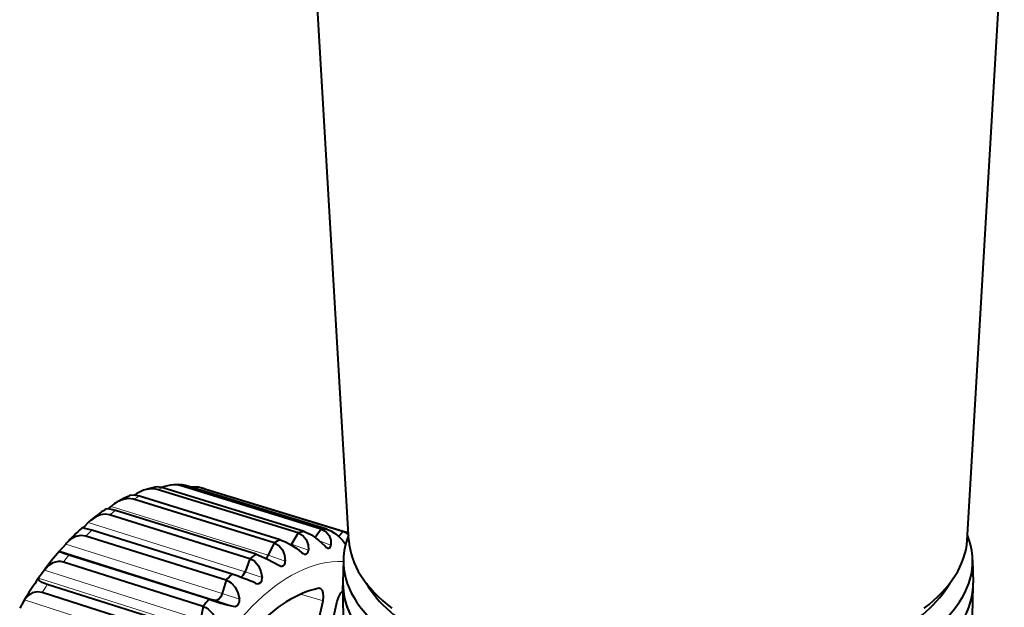
# Model space of a CAD drawing. Extents: x 4 to 828, y 8 to 585.
# Drawn here: x 618 to 636, y 480 to 491 of the extents above; entities that cross this region are included whole.
import ezdxf

# ---------------------------------------------------------------- set-up
doc = ezdxf.new("R2010")
doc.units = 0

msp = doc.modelspace()

# ---------------------------------------------------------------- linework, layer by layer
at = {"color": 7, "lineweight": 40, "ltscale": 0.301146}
msp.add_line((623.831543, 480.923157), (623.123962, 492.948181), dxfattribs=at)
at = {"color": 7, "lineweight": 40, "ltscale": 0.301144}
msp.add_line((635.60498, 480.923218), (636.3125, 492.948181), dxfattribs=at)
at = {"color": 7, "lineweight": 40, "ltscale": 0.070188}
msp.add_line((622.863037, 481.0672), (620.180603, 481.895935), dxfattribs=at)
at = {"color": 7, "lineweight": 40, "ltscale": 0.0703}
msp.add_line((622.978516, 481.097351), (620.291016, 481.924744), dxfattribs=at)
at = {"color": 7, "lineweight": 40, "ltscale": 0.070301}
msp.add_line((623.304382, 481.140472), (620.616821, 481.967865), dxfattribs=at)
at = {"color": 7, "lineweight": 40, "ltscale": 0.070416}
msp.add_line((623.414124, 481.140137), (620.721741, 481.96756), dxfattribs=at)
at = {"color": 7, "lineweight": 40, "ltscale": 0.00037}
msp.add_line((621.026978, 481.922516), (621.012756, 481.926575), dxfattribs=at)
at = {"color": 7, "lineweight": 40, "ltscale": 0.001734}
msp.add_line((621.079468, 481.907532), (621.012756, 481.926575), dxfattribs=at)
at = {"color": 7, "lineweight": 40, "ltscale": 0.070419}
msp.add_line((623.719482, 481.095093), (621.026978, 481.922516), dxfattribs=at)
at = {"color": 7, "lineweight": 40, "ltscale": 0.070479}
msp.add_line((621.079468, 481.907532), (623.774292, 481.079498), dxfattribs=at)
at = {"color": 7, "lineweight": 40, "ltscale": 0.070081}
msp.add_line((622.406189, 480.877106), (619.729065, 481.708527), dxfattribs=at)
at = {"color": 7, "lineweight": 40, "ltscale": 0.070184}
msp.add_line((622.524536, 480.936981), (619.842285, 481.765747), dxfattribs=at)
at = {"color": 7, "lineweight": 40, "ltscale": 0.001912}
msp.add_line((619.245605, 481.523895), (619.303772, 481.573578), dxfattribs=at)
at = {"color": 7, "lineweight": 13, "ltscale": 0.078362}
msp.add_line((622.29718, 480.643768), (619.303772, 481.573578), dxfattribs=at)
at = {"color": 7, "lineweight": 40, "ltscale": 0.069983}
msp.add_line((621.945068, 480.57489), (619.273315, 481.410248), dxfattribs=at)
at = {"color": 7, "lineweight": 40, "ltscale": 0.070078}
msp.add_line((622.063477, 480.662994), (619.386536, 481.494476), dxfattribs=at)
at = {"color": 7, "lineweight": 13, "ltscale": 0.078252}
msp.add_line((621.854492, 480.329224), (618.867065, 481.263428), dxfattribs=at)
at = {"color": 7, "lineweight": 40, "ltscale": 0.00487}
msp.add_line((623.304382, 481.140472), (623.19104, 480.982056), dxfattribs=at)
at = {"color": 7, "lineweight": 40, "ltscale": 0.069897}
msp.add_line((621.49115, 480.167938), (618.824585, 481.008423), dxfattribs=at)
at = {"color": 7, "lineweight": 40, "ltscale": 0.06998}
msp.add_line((621.606628, 480.282135), (618.934998, 481.117584), dxfattribs=at)
at = {"color": 7, "lineweight": 40, "ltscale": 0.006219}
msp.add_line((622.863037, 481.0672), (622.738342, 480.851929), dxfattribs=at)
at = {"color": 7, "lineweight": 40, "ltscale": 0.003119}
msp.add_line((623.719482, 481.095093), (623.636292, 481.002136), dxfattribs=at)
at = {"color": 7, "lineweight": 40, "ltscale": 0.000654}
msp.add_line((623.825928, 481.062531), (623.801147, 481.070923), dxfattribs=at)
at = {"color": 7, "lineweight": 40, "ltscale": 0.000603}
msp.add_line((618.455627, 480.873932), (618.439514, 480.855957), dxfattribs=at)
at = {"color": 7, "lineweight": 13, "ltscale": 0.078157}
msp.add_line((621.421143, 479.916016), (618.439514, 480.855957), dxfattribs=at)
at = {"color": 7, "lineweight": 40, "ltscale": 0.006439}
msp.add_line((622.406189, 480.877106), (622.29718, 480.643768), dxfattribs=at)
at = {"color": 7, "lineweight": 13, "ltscale": 0.001803}
msp.add_line((622.738342, 480.851929), (622.669434, 480.87323), dxfattribs=at)
at = {"color": 7, "lineweight": 40, "ltscale": 0.000386}
msp.add_line((622.738342, 480.851929), (622.730164, 480.838837), dxfattribs=at)
at = {"color": 7, "lineweight": 13, "ltscale": 0.008552}
msp.add_line((622.738342, 480.851929), (623.061157, 480.738708), dxfattribs=at)
at = {"color": 7, "lineweight": 13, "ltscale": 0.005506}
msp.add_line((623.281494, 480.908295), (623.489258, 480.835175), dxfattribs=at)
at = {"color": 7, "lineweight": 13, "ltscale": 0.000244}
msp.add_line((623.761475, 480.864777), (623.770691, 480.861511), dxfattribs=at)
at = {"color": 7, "lineweight": 40, "ltscale": 2.7e-05}
msp.add_line((618.320129, 480.722717), (618.320923, 480.72345), dxfattribs=at)
at = {"color": 7, "lineweight": 13, "ltscale": 0.078158}
msp.add_line((621.302612, 479.783508), (618.320923, 480.72345), dxfattribs=at)
at = {"color": 7, "lineweight": 40, "ltscale": 0.069895}
msp.add_line((621.165222, 479.803772), (618.498779, 480.644379), dxfattribs=at)
at = {"color": 7, "lineweight": 40, "ltscale": 0.006546}
msp.add_line((621.945068, 480.57489), (621.854492, 480.329224), dxfattribs=at)
at = {"color": 7, "lineweight": 13, "ltscale": 0.008564}
msp.add_line((622.29718, 480.643768), (622.620605, 480.530884), dxfattribs=at)
at = {"color": 7, "lineweight": 40, "ltscale": 0.069827}
msp.add_line((621.055542, 479.666321), (618.39386, 480.51297), dxfattribs=at)
at = {"color": 7, "lineweight": 40, "ltscale": 0.01104}
for p, q in [((623.727112, 480.556946), (623.718445, 480.115448)), ((635.709351, 480.557159), (635.718018, 480.115662))]:
    msp.add_line(p, q, dxfattribs=at)
at = {"color": 7, "lineweight": 40, "ltscale": 0.000127}
msp.add_line((617.923401, 480.210205), (617.920654, 480.205933), dxfattribs=at)
at = {"color": 7, "lineweight": 13, "ltscale": 0.078078}
for p, q in [((620.89679, 479.259094), (617.920654, 480.205933)), ((621.007874, 479.414307), (618.031738, 480.361145))]:
    msp.add_line(p, q, dxfattribs=at)
at = {"color": 7, "lineweight": 40, "ltscale": 0.000252}
msp.add_line((618.031738, 480.361145), (618.025696, 480.353088), dxfattribs=at)
at = {"color": 7, "lineweight": 13, "ltscale": 0.008576}
msp.add_line((621.854492, 480.329224), (622.178589, 480.216797), dxfattribs=at)
at = {"color": 7, "lineweight": 40, "ltscale": 0.069826}
msp.add_line((620.750183, 479.239685), (618.088623, 480.086487), dxfattribs=at)
at = {"color": 7, "lineweight": 40, "ltscale": 0.006537}
msp.add_line((621.49115, 480.167938), (621.421143, 479.916016), dxfattribs=at)
at = {"color": 7, "lineweight": 40, "ltscale": 0.000211}
msp.add_line((622.05542, 480.110291), (622.063293, 480.107269), dxfattribs=at)
at = {"color": 7, "lineweight": 40, "ltscale": 0.028342}
for p, q in [((623.740662, 478.933655), (623.718445, 480.067108)), ((635.695801, 478.933533), (635.718018, 480.066986))]:
    msp.add_line(p, q, dxfattribs=at)
at = {"color": 7, "lineweight": 40, "ltscale": 0.069772}
msp.add_line((620.648926, 479.082336), (617.991821, 479.936066), dxfattribs=at)
at = {"color": 7, "lineweight": 13, "ltscale": 0.008587}
msp.add_line((621.421143, 479.916016), (621.745911, 479.804199), dxfattribs=at)
at = {"color": 7, "lineweight": 13, "ltscale": 0.011146}
msp.add_line((622.912598, 479.899811), (623.339539, 479.771362), dxfattribs=at)
at = {"color": 7, "lineweight": 40, "ltscale": 0.003618}
msp.add_line((617.634888, 479.761047), (617.562317, 479.635834), dxfattribs=at)
at = {"color": 7, "lineweight": 40, "ltscale": 0.00089}
msp.add_line((617.653748, 479.791229), (617.634888, 479.761047), dxfattribs=at)
at = {"color": 7, "lineweight": 13, "ltscale": 0.078018}
msp.add_line((620.624817, 478.836487), (617.653748, 479.791229), dxfattribs=at)
at = {"color": 7, "lineweight": 40, "ltscale": 0.006412}
msp.add_line((621.055542, 479.666321), (621.007874, 479.414307), dxfattribs=at)
at = {"color": 7, "lineweight": 40, "ltscale": 0.003472}
msp.add_line((621.302612, 479.783508), (621.165222, 479.803772), dxfattribs=at)
at = {"color": 7, "lineweight": 13, "ltscale": 0.008586}
msp.add_line((621.302612, 479.783508), (621.627319, 479.671692), dxfattribs=at)
at = {"color": 7, "lineweight": 40, "ltscale": 0.025048}
for p, q in [((623.111816, 478.795654), (623.339539, 479.771362)), ((623.383362, 478.79483), (623.611084, 479.770538))]:
    msp.add_line(p, q, dxfattribs=at)
at = {"color": 7, "lineweight": 40}
for points in [[(620.180603, 481.895935), (620.125366, 481.907501), (620.067139, 481.909607), (619.948303, 481.888214)], [(619.729065, 481.708527), (619.677429, 481.719391), (619.623474, 481.7211), (619.51416, 481.699615), (619.421509, 481.657776)], [(619.842285, 481.765747), (619.742798, 481.786896), (619.667175, 481.781219), (619.655945, 481.776947)], [(619.386536, 481.494476), (619.2547, 481.523376), (619.205566, 481.520752), (619.190796, 481.514313)], [(619.273315, 481.410248), (619.190125, 481.42276), (619.103821, 481.411102), (619.00946, 481.372803), (618.921875, 481.313416)], [(618.934998, 481.117584), (618.804504, 481.154419), (618.764771, 481.161682), (618.748291, 481.161896), (618.745483, 481.161011), (618.744568, 481.16037)], [(618.867065, 481.263428), (618.795471, 481.191254), (618.758728, 481.161865)], [(623.304382, 481.140472), (623.394104, 481.092651), (623.455933, 481.019135), (623.486267, 480.930878), (623.489258, 480.835175)], [(623.414124, 481.140137), (623.487366, 481.108582), (623.559265, 481.06427), (623.638, 481.00061), (623.709229, 480.928192), (623.769104, 480.854156)], [(618.824585, 481.008423), (618.726868, 481.020172), (618.62915, 480.998016), (618.536926, 480.946625), (618.455627, 480.873932)], [(622.863037, 481.0672), (622.953979, 481.017639), (623.018311, 480.939636), (623.05304, 480.843628), (623.061157, 480.738708)], [(622.978516, 481.097351), (623.119568, 481.030029), (623.254333, 480.932037), (623.370667, 480.819458)], [(618.439514, 480.855957), (618.378174, 480.781921), (618.320923, 480.72345)], [(622.406189, 480.877106), (622.455078, 480.856079), (622.498535, 480.826233), (622.566101, 480.744934), (622.606201, 480.642944), (622.620605, 480.530884)], [(622.524536, 480.936981), (622.623962, 480.89621), (622.725708, 480.841736), (622.837341, 480.768951), (622.937988, 480.691315)], [(623.423462, 480.779327), (623.442932, 480.776215), (623.460571, 480.781097), (623.472778, 480.791077), (623.487549, 480.823303), (623.489258, 480.835175)], [(618.498779, 480.644379), (618.401794, 480.677368), (618.339233, 480.703705), (618.323303, 480.713959), (618.319885, 480.718018), (618.319214, 480.720581), (618.320129, 480.722717)], [(621.945068, 480.57489), (621.994507, 480.553619), (622.039124, 480.523132), (622.110413, 480.439789), (622.156799, 480.333801), (622.178589, 480.216797)], [(622.063477, 480.662994), (622.284485, 480.569244), (622.495972, 480.452972)], [(622.979431, 480.665955), (623.004272, 480.661957), (623.026978, 480.668488), (623.044983, 480.685089), (623.05658, 480.70932), (623.061157, 480.738708)], [(618.39386, 480.51297), (618.343689, 480.523682), (618.292847, 480.524567), (618.194702, 480.498596), (618.106262, 480.441071), (618.031738, 480.361145)], [(622.582947, 480.444153), (622.602356, 480.462769), (622.615112, 480.488708), (622.620605, 480.530884)], [(618.088623, 480.086487), (617.990662, 480.124695), (617.931335, 480.163849), (617.918579, 480.183655), (617.920654, 480.205933)], [(618.025696, 480.353088), (617.954224, 480.25119), (617.923401, 480.210205)], [(622.063293, 480.107269), (622.091248, 480.101196), (622.118286, 480.103851), (622.148987, 480.121857), (622.17041, 480.154419), (622.178589, 480.216797)], [(621.49115, 480.167938), (621.541138, 480.146576), (621.586914, 480.115814), (621.662476, 480.031708), (621.715759, 479.923798), (621.745911, 479.804199)], [(623.339539, 479.771362), (623.350647, 479.854156), (623.343689, 479.927216), (623.325623, 479.97229), (623.296448, 480.002502), (623.280334, 480.009705)], [(617.991821, 479.936066), (617.893066, 479.948395), (617.799561, 479.923828), (617.718994, 479.868591), (617.653748, 479.791229)], [(621.421143, 479.916016), (621.394836, 479.852509), (621.355896, 479.803772), (621.319946, 479.784302), (621.302612, 479.783508)], [(623.611084, 479.770538), (623.638733, 479.853394), (623.678955, 479.92514), (623.720642, 479.972809)], [(621.055542, 479.666321), (621.106079, 479.644958), (621.153137, 479.614319), (621.233276, 479.530701), (621.294006, 479.423004), (621.333191, 479.303253)], [(621.627319, 479.671692), (621.667847, 479.66925), (621.704468, 479.683899), (621.731995, 479.714905), (621.746399, 479.757507), (621.745911, 479.804199)]]:
    msp.add_lwpolyline(points, dxfattribs=at)
for centre, radius, start, end in [((620.165771, 481.221161), 0.701789, 108.056735, 126.387501), ((620.616577, 479.73645), 2.253146, 102.235487, 107.253286), ((620.186523, 481.634094), 0.308423, 70.227903, 98.86707), ((620.524536, 481.364014), 0.620411, 93.329576, 114.109102), ((620.50824, 481.598175), 0.385375, 73.634535, 92.936021), ((620.559814, 480.120911), 1.86358, 87.626949, 92.172768), ((620.619324, 481.645691), 0.33772, 72.35455, 87.075555), ((620.89386, 481.431854), 0.509014, 76.485264, 97.927024), ((620.856323, 479.12561), 2.910407, 114.358383, 119.53734), ((621.339233, 478.358948), 3.817346, 124.248845, 129.284976), ((619.777344, 481.036682), 0.71583, 119.805712, 131.411337), ((622.056763, 477.532135), 4.912745, 132.392767, 137.138915), ((619.368103, 480.76889), 0.704022, 129.335943, 135.375756), ((623.634155, 480.820923), 0.287039, 48.261782, 72.722315), ((623.480103, 480.906342), 0.139372, 218.447458, 245.964084), ((622.944397, 476.738007), 6.104248, 139.248405, 143.685064), ((622.099487, 480.732269), 0.216509, 316.345228, 335.888961), ((623.030151, 480.794281), 0.13808, 228.178619, 248.455504), ((622.57074, 480.572784), 0.141247, 238.022247, 249.97055), ((622.549072, 480.503113), 0.068174, 247.035221, 299.888373), ((623.871948, 476.073578), 7.245541, 145.185288, 149.407437), ((618.779907, 472.249115), 8.516074, 67.380021, 70.613774), ((623.259338, 479.936523), 0.076154, 74.017374, 103.595706), ((622.809631, 484.68988), 5.155547, 251.399869, 256.742648)]:
    msp.add_arc(centre, radius, start, end, dxfattribs=at)
at = {"color": 7, "lineweight": 13}
for centre, major_axis, start_param, end_param in [((619.5578, 477.205597), (1.548096, 4.693512), 0.306885756, 0.345974031), ((619.5578, 477.205597), (1.548096, 4.693512), 0.149806124, 0.188894398), ((619.5578, 477.205597), (1.548096, 4.693512), 0.010731389, 0.031814765), ((619.5578, 477.205597), (1.548096, 4.693512), 0.463965389, 0.503053663), ((619.5578, 477.205597), (1.548096, 4.693512), 0.621045022, 0.660133296), ((619.5578, 477.205597), (1.548096, 4.693512), 0.778124654, 0.817212929), ((619.5578, 477.205597), (1.548096, 4.693512), 0.935204287, 0.974292561), ((622.639343, 476.189178), (1.409607, 4.273529), 0.138490779, 4.181530157), ((619.5578, 477.205597), (1.548096, 4.693512), 1.09228392, 1.131372194)]:
    msp.add_ellipse(centre, major_axis=major_axis, ratio=0.52372, start_param=start_param, end_param=end_param, dxfattribs=at)
at = {"color": 7, "lineweight": 40}
for centre, major_axis, ratio, start_param, end_param in [((622.234802, 476.322601), (1.566223, 4.748352), 0.52372, 0.149142677, 0.189557844), ((622.234802, 476.322601), (1.566223, 4.748352), 0.52372, 0.30622231, 0.346637477), ((622.234802, 476.322601), (1.566223, 4.748352), 0.52372, 0.010731389, 0.032478212), ((629.718262, 480.532837), (-5.991333, 0), 0.453991, 6.101794571, 6.274319044), ((622.234802, 476.322601), (1.566223, 4.748352), 0.52372, 6.28314971, 6.293916696), ((629.718262, 480.532837), (-5.991333, 0), 0.453991, 3.15053735, 3.323227734), ((622.234802, 476.322601), (1.566223, 4.748352), 0.52372, 0.463301943, 0.50371711), ((629.718262, 480.994629), (5.888855, 0), 0.453991, 3.168330114, 3.676251625), ((629.718262, 480.994629), (5.888855, 0), 0.453991, 5.748548696, 6.256473202), ((622.234802, 476.322601), (1.566223, 4.748352), 0.52372, 0.620381575, 0.660796742), ((629.718262, 480.532837), (-5.991333, 0), 0.453991, 6.274319044, 9.433722658), ((622.234802, 476.322601), (1.566223, 4.748352), 0.52372, 0.777461208, 0.817876375), ((621.783142, 480.36319), (-0.046997, -0.142426), 0.523669, 0.413259035, 1.504665524), ((622.639343, 476.189178), (1.252991, 3.798706), 0.52372, 0.303070239, 0.821028446), ((629.718262, 480.091278), (-6, 0), 0.453991, 6.274319044, 9.433722657), ((629.718262, 480.091278), (-6, 0), 0.453991, 6.274295063, 6.29206646), ((629.718262, 480.091278), (-6, 0), 0.453991, 0.008881153, 2.513274207), ((629.718262, 480.759552), (-5.736938, 0), 0.453991, 0.253597927, 2.013274208), ((629.718262, 480.759552), (-5.736938, 0), 0.453991, 2.013274208, 2.888498229), ((629.718262, 480.091278), (-6, 0), 0.453991, 2.513274207, 3.132670711), ((629.718262, 480.091278), (-6, 0), 0.453991, 3.132670711, 3.150508602), ((622.234802, 476.322601), (1.566223, 4.748352), 0.52372, 0.934540841, 0.974956008)]:
    msp.add_ellipse(centre, major_axis=major_axis, ratio=ratio, start_param=start_param, end_param=end_param, dxfattribs=at)

doc.saveas('drawing.dxf')
